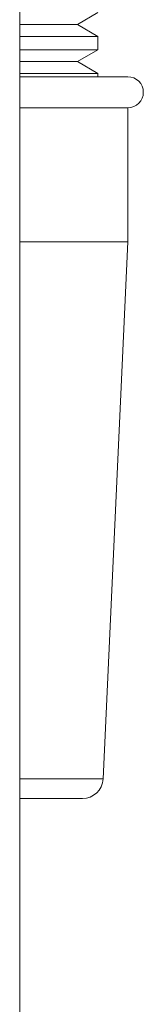
# Model space of a CAD drawing. Units: millimetres. Extents: x -1365 to 1493, y -1341 to 1369.
# Drawn here: x -1159 to -1153, y -344 to -296 of the extents above; entities that cross this region are included whole.
import ezdxf

# ---------------------------------------------------------------- set-up
doc = ezdxf.new("R2010")
doc.units = ezdxf.units.MM

msp = doc.modelspace()

# ---------------------------------------------------------------- linework, layer by layer
at = {"color": 7, "linetype": 'Continuous', "lineweight": 18}
for p, q in [((-1158.503, -377.362), (-1158.503, -59.469)), ((-1155.703, -296.682), (-1154.703, -296.105)), ((-1158.503, -296.682), (-1155.703, -296.682)), ((-1154.703, -297.259), (-1155.703, -296.682)), ((-1158.503, -297.259), (-1154.703, -297.259)), ((-1154.703, -297.905), (-1154.703, -297.259)), ((-1154.703, -297.905), (-1158.503, -297.905)), ((-1155.703, -298.482), (-1154.703, -297.905)), ((-1158.503, -298.482), (-1155.703, -298.482)), ((-1154.703, -299.059), (-1155.703, -298.482)), ((-1158.503, -299.059), (-1154.703, -299.059)), ((-1153.253, -299.218), (-1158.503, -299.218)), ((-1154.703, -299.218), (-1154.703, -299.059)), ((-1153.253, -300.718), (-1158.503, -300.718)), ((-1153.253, -307.218), (-1153.253, -300.718)), ((-1153.253, -307.218), (-1158.503, -307.218)), ((-1154.459, -333.264), (-1153.253, -307.218)), ((-1155.457, -334.218), (-1158.503, -334.218))]:
    msp.add_line(p, q, dxfattribs=at)
at = {"color": 102, "linetype": 'Continuous', "lineweight": 18}
msp.add_line((-1154.459, -333.264), (-1158.503, -333.264), dxfattribs=at)
at = {"color": 7, "linetype": 'Continuous', "lineweight": 18}
for centre, radius, end in [((-1153.253, -299.968), 0.75, 90), ((-1155.457, -333.218), 1, 357.3493)]:
    msp.add_arc(centre, radius, 270, end, dxfattribs=at)

doc.saveas('drawing.dxf')
